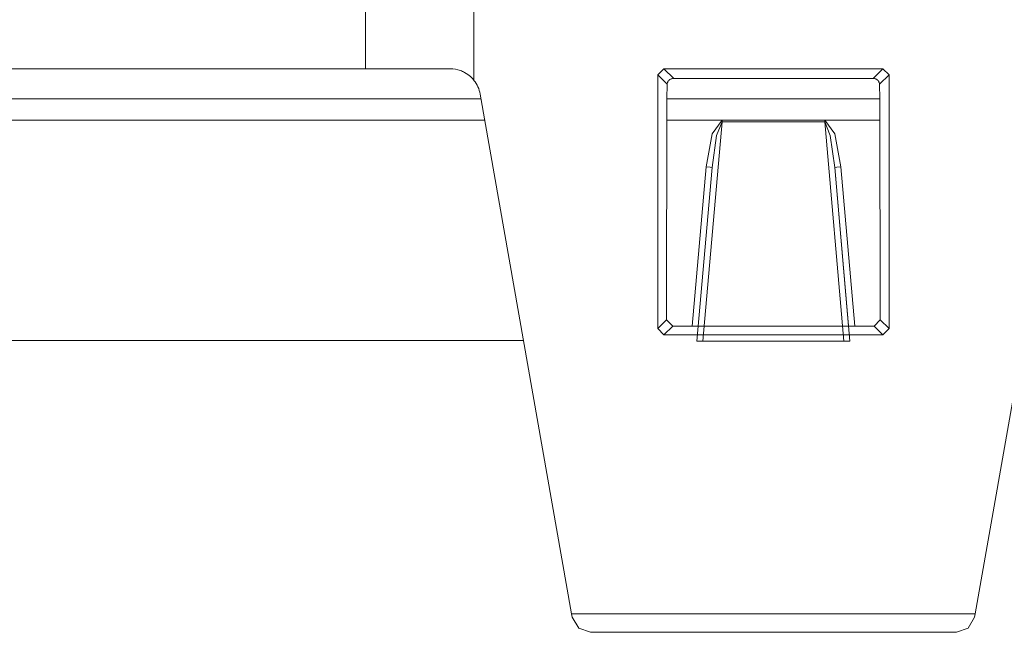
# Model space of a CAD drawing. Units: inches. Extents: x 9.6 to 30.5, y 1 to 30.
# Drawn here: x 28.1 to 28.5, y 4.6 to 4.9 of the extents above; entities that cross this region are included whole.
import ezdxf

# ---------------------------------------------------------------- set-up
doc = ezdxf.new("R2010")
doc.units = ezdxf.units.IN
doc.header["$MEASUREMENT"] = 0
doc.layers.add('Layer 1', color=7, linetype='Continuous', lineweight=0)

msp = doc.modelspace()

# ---------------------------------------------------------------- linework, layer by layer
at = {"layer": 'Layer 1', "color": 140, "lineweight": 9, "true_color": 0x00baff}
for points in [[(28.26014, 4.92262), (28.26014, 4.92262), (28.26014, 4.87307), (28.26014, 4.87307)], [(28.21583, 4.87785), (28.21583, 4.87785), (28.21583, 4.91785), (28.21583, 4.91785)], [(27.93889, 4.87785), (27.93889, 4.87785), (28.21583, 4.87785), (28.21583, 4.87785)], [(28.33514, 4.87535), (28.33514, 4.87535), (28.33764, 4.87785), (28.33764, 4.87785)], [(28.33903, 4.87153), (28.33903, 4.87153), (28.33514, 4.87535), (28.33514, 4.87535)], [(28.33514, 4.87535), (28.33514, 4.87535), (28.33514, 4.77179), (28.33514, 4.77179)], [(28.33764, 4.87785), (28.33764, 4.87785), (28.34167, 4.87388), (28.34167, 4.87388)], [(28.42708, 4.87785), (28.42708, 4.87785), (28.33764, 4.87785), (28.33764, 4.87785)], [(28.42306, 4.87388), (28.42306, 4.87388), (28.42708, 4.87785), (28.42708, 4.87785)], [(28.42958, 4.87535), (28.42958, 4.87535), (28.42569, 4.87153), (28.42569, 4.87153)], [(28.42708, 4.87785), (28.42708, 4.87785), (28.42958, 4.87535), (28.42958, 4.87535)], [(28.42958, 4.77179), (28.42958, 4.77179), (28.42958, 4.87535), (28.42958, 4.87535)], [(28.26264, 4.86751), (28.26236, 4.86954), (28.26139, 4.87144), (28.26014, 4.87307)], [(28.33903, 4.87153), (28.33903, 4.87153), (28.33889, 4.86556), (28.33889, 4.86556)], [(28.42306, 4.87388), (28.42306, 4.87388), (28.34167, 4.87388), (28.34167, 4.87388)], [(28.42583, 4.86556), (28.42583, 4.86556), (28.42569, 4.87153), (28.42569, 4.87153)], [(28.3, 4.65535), (28.3, 4.65535), (28.26264, 4.86751), (28.26264, 4.86751)], [(28.50208, 4.86751), (28.50208, 4.86751), (28.46472, 4.65535), (28.46472, 4.65535)], [(28.26305, 4.86556), (28.26305, 4.86556), (27.89181, 4.86556), (27.89181, 4.86556)], [(28.33889, 4.86556), (28.33889, 4.86556), (28.33875, 4.77533), (28.33875, 4.77533)], [(28.42583, 4.86556), (28.42583, 4.86556), (28.33889, 4.86556), (28.33889, 4.86556)], [(28.42597, 4.77533), (28.42597, 4.77533), (28.42583, 4.86556), (28.42583, 4.86556)], [(28.26458, 4.85689), (28.26458, 4.85689), (27.89028, 4.85689), (27.89028, 4.85689)], [(28.42583, 4.85689), (28.42583, 4.85689), (28.33889, 4.85689), (28.33889, 4.85689)], [(28.36139, 4.85614), (28.36139, 4.85614), (28.35361, 4.76668), (28.35361, 4.76668)], [(28.36139, 4.85678), (28.36139, 4.85678), (28.40333, 4.85678), (28.40333, 4.85678)], [(28.40333, 4.85614), (28.40333, 4.85614), (28.36139, 4.85614), (28.36139, 4.85614)], [(28.41111, 4.76668), (28.41111, 4.76668), (28.40333, 4.85614), (28.40333, 4.85614)], [(28.34917, 4.77283), (28.34917, 4.77283), (28.35486, 4.83778), (28.35486, 4.83778)], [(28.35111, 4.76669), (28.35111, 4.76669), (28.35736, 4.83758), (28.35736, 4.83758)], [(28.35736, 4.83758), (28.35736, 4.83758), (28.35167, 4.77283), (28.35167, 4.77283)], [(28.40736, 4.83758), (28.40736, 4.83758), (28.41361, 4.76669), (28.41361, 4.76669)], [(28.41306, 4.77283), (28.41306, 4.77283), (28.40736, 4.83758), (28.40736, 4.83758)], [(28.40986, 4.83778), (28.40986, 4.83778), (28.41556, 4.77283), (28.41556, 4.77283)], [(28.33514, 4.77179), (28.33514, 4.77179), (28.33875, 4.77533), (28.33875, 4.77533)], [(28.33875, 4.77533), (28.33875, 4.77533), (28.34125, 4.77283), (28.34125, 4.77283)], [(28.42347, 4.77283), (28.42347, 4.77283), (28.42597, 4.77533), (28.42597, 4.77533)], [(28.42597, 4.77533), (28.42597, 4.77533), (28.42958, 4.77179), (28.42958, 4.77179)], [(28.33764, 4.76929), (28.33764, 4.76929), (28.33514, 4.77179), (28.33514, 4.77179)], [(28.34125, 4.77283), (28.34125, 4.77283), (28.33764, 4.76929), (28.33764, 4.76929)], [(28.34125, 4.77283), (28.34125, 4.77283), (28.42347, 4.77283), (28.42347, 4.77283)], [(28.42708, 4.76929), (28.42708, 4.76929), (28.42347, 4.77283), (28.42347, 4.77283)], [(28.42958, 4.77179), (28.42958, 4.77179), (28.42708, 4.76929), (28.42708, 4.76929)], [(28.28042, 4.76689), (28.28042, 4.76689), (27.8743, 4.76689), (27.8743, 4.76689)], [(28.33764, 4.76929), (28.33764, 4.76929), (28.42708, 4.76929), (28.42708, 4.76929)], [(28.35361, 4.76668), (28.35361, 4.76668), (28.35111, 4.76669), (28.35111, 4.76669)], [(28.35361, 4.76668), (28.35361, 4.76668), (28.41111, 4.76668), (28.41111, 4.76668)], [(28.41361, 4.76669), (28.41361, 4.76669), (28.41111, 4.76668), (28.41111, 4.76668)], [(28.46472, 4.65535), (28.46472, 4.65535), (28.3, 4.65535), (28.3, 4.65535)], [(28.3, 4.65535), (28.3, 4.65535), (28.30028, 4.65404), (28.30028, 4.65404)], [(28.46444, 4.65404), (28.46444, 4.65404), (28.46472, 4.65535), (28.46472, 4.65535)], [(28.30764, 4.64785), (28.30764, 4.64785), (28.45708, 4.64785), (28.45708, 4.64785)]]:
    msp.add_open_spline(points, degree=3, dxfattribs=at)
for points, knots in [([(28.21583, 4.87785), (28.21583, 4.87785), (28.235, 4.87785), (28.235, 4.87785), (28.235, 4.87785), (28.25028, 4.87785), (28.25028, 4.87785)], [0, 0, 0, 0, 1, 1, 1, 2, 2, 2, 2]), ([(28.25028, 4.87785), (28.25028, 4.87785), (28.25153, 4.87779), (28.25153, 4.87779), (28.25153, 4.87779), (28.25264, 4.87764), (28.25264, 4.87764), (28.25264, 4.87764), (28.25361, 4.8774), (28.25361, 4.8774), (28.25361, 4.8774), (28.25458, 4.87711), (28.25458, 4.87711), (28.25458, 4.87711), (28.255, 4.87693), (28.255, 4.87693), (28.255, 4.87693), (28.25542, 4.87675), (28.25542, 4.87675), (28.25542, 4.87675), (28.25583, 4.87656), (28.25583, 4.87656), (28.25583, 4.87656), (28.25625, 4.87635), (28.25625, 4.87635), (28.25625, 4.87635), (28.25694, 4.87593), (28.25694, 4.87593), (28.25694, 4.87593), (28.25764, 4.87549), (28.25764, 4.87549), (28.25764, 4.87549), (28.25819, 4.87506), (28.25819, 4.87506), (28.25819, 4.87506), (28.25875, 4.87461), (28.25875, 4.87461), (28.25875, 4.87461), (28.25917, 4.87421), (28.25917, 4.87421), (28.25917, 4.87421), (28.25958, 4.87383), (28.25958, 4.87383), (28.25958, 4.87383), (28.25972, 4.87367), (28.25972, 4.87367), (28.25972, 4.87367), (28.25986, 4.87351), (28.25986, 4.87351), (28.25986, 4.87351), (28.25986, 4.87339), (28.25986, 4.87339), (28.25986, 4.87339), (28.26, 4.87328), (28.26, 4.87328), (28.26, 4.87328), (28.26014, 4.87312), (28.26014, 4.87312), (28.26014, 4.87312), (28.26014, 4.87307), (28.26014, 4.87307)], [0, 0, 0, 0, 1, 1, 1, 2, 2, 2, 3, 3, 3, 4, 4, 4, 5, 5, 5, 6, 6, 6, 7, 7, 7, 8, 8, 8, 9, 9, 9, 10, 10, 10, 11, 11, 11, 12, 12, 12, 13, 13, 13, 14, 14, 14, 15, 15, 15, 16, 16, 16, 17, 17, 17, 18, 18, 18, 19, 19, 19, 20, 20, 20, 20]), ([(28.34167, 4.87388), (28.34167, 4.87388), (28.34139, 4.87386), (28.34139, 4.87386), (28.34139, 4.87386), (28.34111, 4.87382), (28.34111, 4.87382), (28.34111, 4.87382), (28.34083, 4.87375), (28.34083, 4.87375), (28.34083, 4.87375), (28.34056, 4.87367), (28.34056, 4.87367), (28.34056, 4.87367), (28.34042, 4.87357), (28.34042, 4.87357), (28.34042, 4.87357), (28.34014, 4.87344), (28.34014, 4.87344), (28.34014, 4.87344), (28.34, 4.87331), (28.34, 4.87331), (28.34, 4.87331), (28.33986, 4.87315), (28.33986, 4.87315), (28.33986, 4.87315), (28.33958, 4.87299), (28.33958, 4.87299), (28.33958, 4.87299), (28.33944, 4.87281), (28.33944, 4.87281), (28.33944, 4.87281), (28.33931, 4.87261), (28.33931, 4.87261), (28.33931, 4.87261), (28.33931, 4.87242), (28.33931, 4.87242), (28.33931, 4.87242), (28.33917, 4.87221), (28.33917, 4.87221), (28.33917, 4.87221), (28.33903, 4.87199), (28.33903, 4.87199), (28.33903, 4.87199), (28.33903, 4.87176), (28.33903, 4.87176), (28.33903, 4.87176), (28.33903, 4.87153), (28.33903, 4.87153)], [0, 0, 0, 0, 1, 1, 1, 2, 2, 2, 3, 3, 3, 4, 4, 4, 5, 5, 5, 6, 6, 6, 7, 7, 7, 8, 8, 8, 9, 9, 9, 10, 10, 10, 11, 11, 11, 12, 12, 12, 13, 13, 13, 14, 14, 14, 15, 15, 15, 16, 16, 16, 16]), ([(28.42569, 4.87153), (28.42569, 4.87153), (28.42569, 4.87176), (28.42569, 4.87176), (28.42569, 4.87176), (28.42569, 4.87199), (28.42569, 4.87199), (28.42569, 4.87199), (28.42556, 4.87221), (28.42556, 4.87221), (28.42556, 4.87221), (28.42542, 4.87242), (28.42542, 4.87242), (28.42542, 4.87242), (28.42542, 4.87261), (28.42542, 4.87261), (28.42542, 4.87261), (28.42528, 4.87281), (28.42528, 4.87281), (28.42528, 4.87281), (28.42514, 4.87299), (28.42514, 4.87299), (28.42514, 4.87299), (28.42486, 4.87315), (28.42486, 4.87315), (28.42486, 4.87315), (28.42472, 4.87331), (28.42472, 4.87331), (28.42472, 4.87331), (28.42458, 4.87344), (28.42458, 4.87344), (28.42458, 4.87344), (28.42431, 4.87357), (28.42431, 4.87357), (28.42431, 4.87357), (28.42417, 4.87367), (28.42417, 4.87367), (28.42417, 4.87367), (28.42389, 4.87375), (28.42389, 4.87375), (28.42389, 4.87375), (28.42361, 4.87382), (28.42361, 4.87382), (28.42361, 4.87382), (28.42333, 4.87386), (28.42333, 4.87386), (28.42333, 4.87386), (28.42306, 4.87388), (28.42306, 4.87388)], [0, 0, 0, 0, 1, 1, 1, 2, 2, 2, 3, 3, 3, 4, 4, 4, 5, 5, 5, 6, 6, 6, 7, 7, 7, 8, 8, 8, 9, 9, 9, 10, 10, 10, 11, 11, 11, 12, 12, 12, 13, 13, 13, 14, 14, 14, 15, 15, 15, 16, 16, 16, 16]), ([(28.35486, 4.83778), (28.35486, 4.83778), (28.35736, 4.85124), (28.35736, 4.85124), (28.35736, 4.85124), (28.36139, 4.85678), (28.36139, 4.85678)], [0, 0, 0, 0, 1, 1, 1, 2, 2, 2, 2]), ([(28.35736, 4.83758), (28.35736, 4.83758), (28.35917, 4.85064), (28.35917, 4.85064), (28.35917, 4.85064), (28.36139, 4.85614), (28.36139, 4.85614)], [0, 0, 0, 0, 1, 1, 1, 2, 2, 2, 2]), ([(28.36139, 4.85678), (28.36139, 4.85678), (28.36139, 4.85646), (28.36139, 4.85646), (28.36139, 4.85646), (28.36139, 4.85614), (28.36139, 4.85614)], [0, 0, 0, 0, 1, 1, 1, 2, 2, 2, 2]), ([(28.40333, 4.85614), (28.40333, 4.85614), (28.40333, 4.85646), (28.40333, 4.85646), (28.40333, 4.85646), (28.40333, 4.85678), (28.40333, 4.85678)], [0, 0, 0, 0, 1, 1, 1, 2, 2, 2, 2]), ([(28.40333, 4.85678), (28.40333, 4.85678), (28.40736, 4.85124), (28.40736, 4.85124), (28.40736, 4.85124), (28.40986, 4.83778), (28.40986, 4.83778)], [0, 0, 0, 0, 1, 1, 1, 2, 2, 2, 2]), ([(28.40333, 4.85614), (28.40333, 4.85614), (28.40555, 4.85064), (28.40555, 4.85064), (28.40555, 4.85064), (28.40736, 4.83758), (28.40736, 4.83758)], [0, 0, 0, 0, 1, 1, 1, 2, 2, 2, 2]), ([(28.35486, 4.83778), (28.35486, 4.83778), (28.35653, 4.83762), (28.35653, 4.83762), (28.35653, 4.83762), (28.35736, 4.83758), (28.35736, 4.83758)], [0, 0, 0, 0, 1, 1, 1, 2, 2, 2, 2]), ([(28.40736, 4.83758), (28.40736, 4.83758), (28.40819, 4.83762), (28.40819, 4.83762), (28.40819, 4.83762), (28.40986, 4.83778), (28.40986, 4.83778)], [0, 0, 0, 0, 1, 1, 1, 2, 2, 2, 2]), ([(28.30028, 4.65404), (28.30028, 4.65404), (28.30292, 4.6496), (28.30292, 4.6496), (28.30292, 4.6496), (28.30764, 4.64785), (28.30764, 4.64785)], [0, 0, 0, 0, 1, 1, 1, 2, 2, 2, 2]), ([(28.46444, 4.65404), (28.46444, 4.65404), (28.46181, 4.6496), (28.46181, 4.6496), (28.46181, 4.6496), (28.45708, 4.64785), (28.45708, 4.64785)], [0, 0, 0, 0, 1, 1, 1, 2, 2, 2, 2])]:
    msp.add_open_spline(points, degree=3, knots=knots, dxfattribs=at)

doc.saveas('drawing.dxf')
